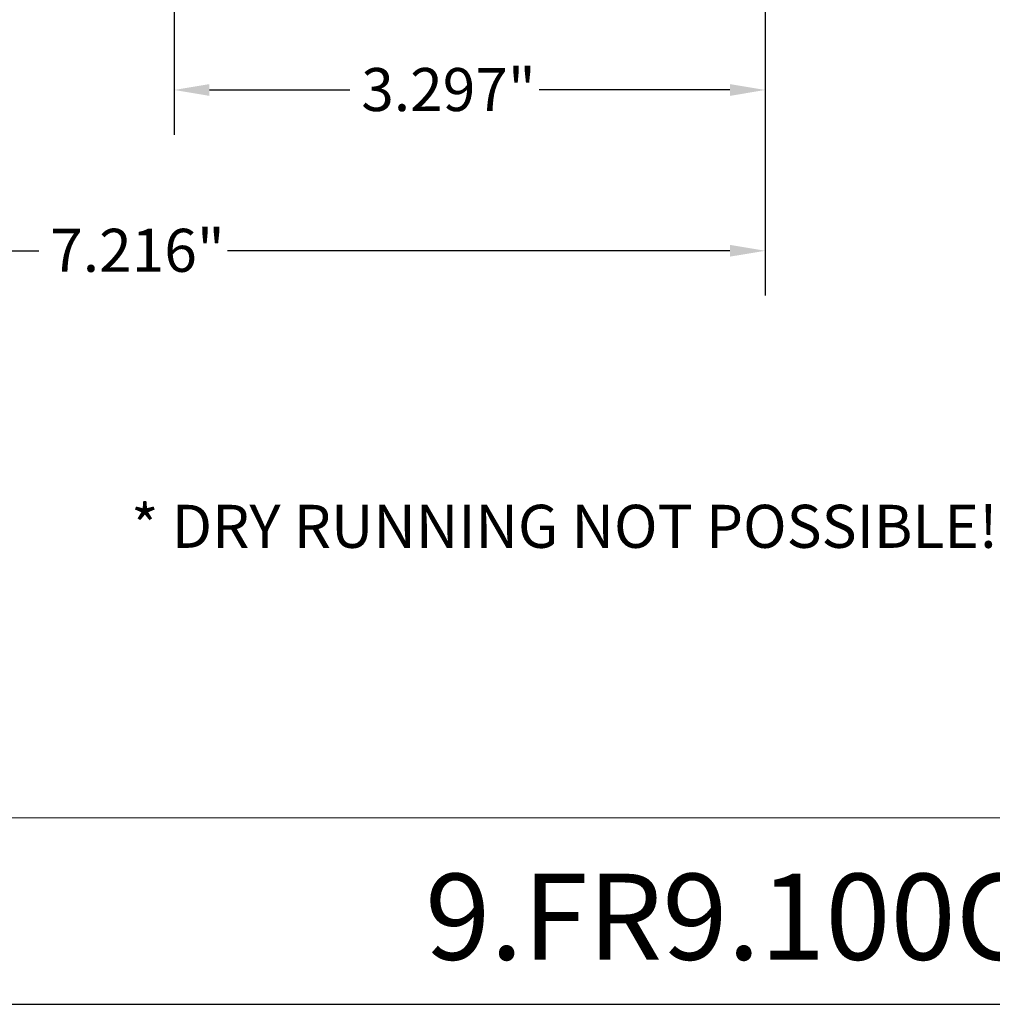
# Model space of a CAD drawing. Units: inches. Extents: x 1.1 to 48.9, y 1.1 to 37.5.
# Drawn here: x 19.7 to 32, y 1.1 to 13.6 of the extents above; entities that cross this region are included whole.
import ezdxf

# ---------------------------------------------------------------- set-up
doc = ezdxf.new("R2010")
doc.units = ezdxf.units.IN
doc.header["$LTSCALE"] = 4.545455
doc.header["$MEASUREMENT"] = 0
doc.layers.get('0').update_dxf_attribs({"lineweight": 25})
doc.layers.add('D', color=7, linetype='Continuous', lineweight=18)
doc.layers.add('L', color=7, linetype='Continuous', lineweight=18)
doc.styles.add('DEFAULT-ANSI', font='arial.ttf')
doc.styles.add('Text Style52', font='arial.ttf')
doc.dimstyles.new('INCH', dxfattribs={"dimscale": 4.545455, "dimtxt": 0.12, "dimasz": 0.098425, "dimexe": 0.125, "dimexo": 0.0625, "dimgap": 0.031496, "dimtad": 0, "dimtih": 1, "dimtoh": 1, "dimdec": 3, "dimrnd": 1e-08, "dimzin": 4, "dimdsep": 46, "dimtxsty": 'DEFAULT-ANSI', "dimcen": 0.09, "dimdle": 0.393701, "dimclrd": 7, "dimclre": 7, "dimclrt": 7, "dimadec": 0, "dimazin": 1, "dimtfac": 0.666667, "dimtdec": 3, "dimtofl": 0, "dimtmove": 0, "dimatfit": 3, "dimfxl": 1, "dimtolj": 1, "dimtzin": 4, "dimlwd": 25, "dimlwe": 25, "dimarcsym": 0})

# ---------------------------------------------------------------- blocks, each defined once
blk = doc.blocks.new('Borders A BORDER')
at = {"layer": 'L', "color": 7, "linetype": 'Continuous', "lineweight": 25}
blk.add_line((0.2492, 0.2483), (10.7492, 0.2483), dxfattribs=at)
blk = doc.blocks.new('Title Blocks CUSTOMER')
at = {"layer": 'D'}
for p, q in [((13.5776, 0.77), (8.3076, 0.77)), ((8.3076, 0.25), (15.8676, 0.25))]:
    blk.add_line(p, q, dxfattribs=at)
at = {"layer": 'D', "color": 7, "style": 'Text Style52'}
blk.add_attdef('PART_NUMBER_001', (10.5811, 0.3743), '', height=0.24, dxfattribs=at)
blk = doc.blocks.new('*D35')
at = {"layer": 'D', "color": 7, "linetype": 'Continuous', "lineweight": 25, "transparency": 16777216}
for p, q in [((29.142, 18.526), (29.142, 10.113)), ((12.741, 16.27), (12.741, 10.113)), ((13.188, 10.681), (19.936, 10.681)), ((28.694, 10.681), (22.328, 10.681))]:
    blk.add_line(p, q, dxfattribs=at)
at = {"layer": 'D', "color": 7, "linetype": 'Continuous', "transparency": 16777216}
for points in [[(13.188, 10.756), (13.188, 10.607), (12.741, 10.681)], [(28.694, 10.756), (28.694, 10.607), (29.142, 10.681)]]:
    blk.add_solid(points, dxfattribs=at)
at = {"layer": 'Defpoints', "color": 0, "linetype": 'Continuous', "transparency": 16777216}
for p in [(29.142, 18.81), (12.741, 16.554), (29.142, 10.681)]:
    blk.add_point(p, dxfattribs=at)
at = {"layer": 'D', "color": 7, "linetype": 'Continuous', "lineweight": 25, "transparency": 16777216, "insert": (20.079, 10.96), "char_height": 0.54545, "attachment_point": 1, "style": 'DEFAULT-ANSI'}
blk.add_mtext('\\A1;\\fArial|b0|i0;7.216"', dxfattribs=at)
blk = doc.blocks.new('*D44')
at = {"layer": 'D', "color": 7, "linetype": 'Continuous', "lineweight": 25, "transparency": 16777216}
for p, q in [((29.142, 18.526), (29.142, 12.152)), ((21.649, 13.873), (21.649, 12.152)), ((22.097, 12.72), (23.878, 12.72)), ((28.694, 12.72), (26.274, 12.72))]:
    blk.add_line(p, q, dxfattribs=at)
at = {"layer": 'D', "color": 7, "linetype": 'Continuous', "transparency": 16777216}
for points in [[(22.097, 12.794), (22.097, 12.645), (21.649, 12.72)], [(28.694, 12.794), (28.694, 12.645), (29.142, 12.72)]]:
    blk.add_solid(points, dxfattribs=at)
at = {"layer": 'Defpoints', "color": 0, "linetype": 'Continuous', "transparency": 16777216}
for p in [(29.142, 18.81), (21.649, 14.157), (21.649, 12.72)]:
    blk.add_point(p, dxfattribs=at)
at = {"layer": 'D', "color": 7, "linetype": 'Continuous', "lineweight": 25, "transparency": 16777216, "insert": (24.021, 12.998), "char_height": 0.54545, "attachment_point": 1, "style": 'DEFAULT-ANSI'}
blk.add_mtext('\\A1;\\fArial|b0|i0;3.297"', dxfattribs=at)

msp = doc.modelspace()

# ---------------------------------------------------------------- block references
at = {"xscale": 4.545454545454545, "yscale": 4.545454545454545, "zscale": 4.545454545454545}
msp.add_blockref('Borders A BORDER', (0, 0), dxfattribs=at)
msp.add_blockref('Title Blocks CUSTOMER', (-23.2654, -0.0078), dxfattribs=at).add_auto_attribs({'PART_NUMBER_001': '9.FR9.100C0-1C40'})

# ---------------------------------------------------------------- texts
at = {"layer": 'D', "color": 1, "true_color": 0xff0000, "insert": (21.105, 7.4609), "char_height": 0.545455, "width": 12.025776, "attachment_point": 1, "style": 'DEFAULT-ANSI'}
msp.add_mtext('\\fArial|b1|i0;\\H0.5455;* DRY RUNNING NOT POSSIBLE!', dxfattribs=at)

# ---------------------------------------------------------------- dimensions: what is measured, and where the dimension line sits
at = {"layer": 'D', "color": 7, "linetype": 'Continuous', "lineweight": 25}
for base, p1, p2, picture, middle in [((29.1416, 10.6814), (12.7405, 16.5537), (29.1416, 18.8101), '*D35', (21.1321, 10.6814)), ((21.6494, 12.7197), (29.1416, 18.8101), (21.6494, 14.1573), '*D44', (25.0759, 12.7197))]:
    dim = msp.add_linear_dim(base=base, p1=p1, p2=p2, angle=180, text='\\fArial|b0|i0;<>"', dimstyle='INCH', override={"dimgap": 0.031496, "dimtih": 0, "dimtoh": 0, "dimdec": 3, "dimlfac": 0.44, "dimtol": 0, "dimlim": 0, "dimtp": 0, "dimtm": 0, "dimtdec": 3, "dimatfit": 1}, dxfattribs=at)
    dim.commit()
    dim.dimension.update_dxf_attribs({"geometry": picture, "text_midpoint": middle, "dimtype": 160})

doc.saveas('drawing.dxf')
